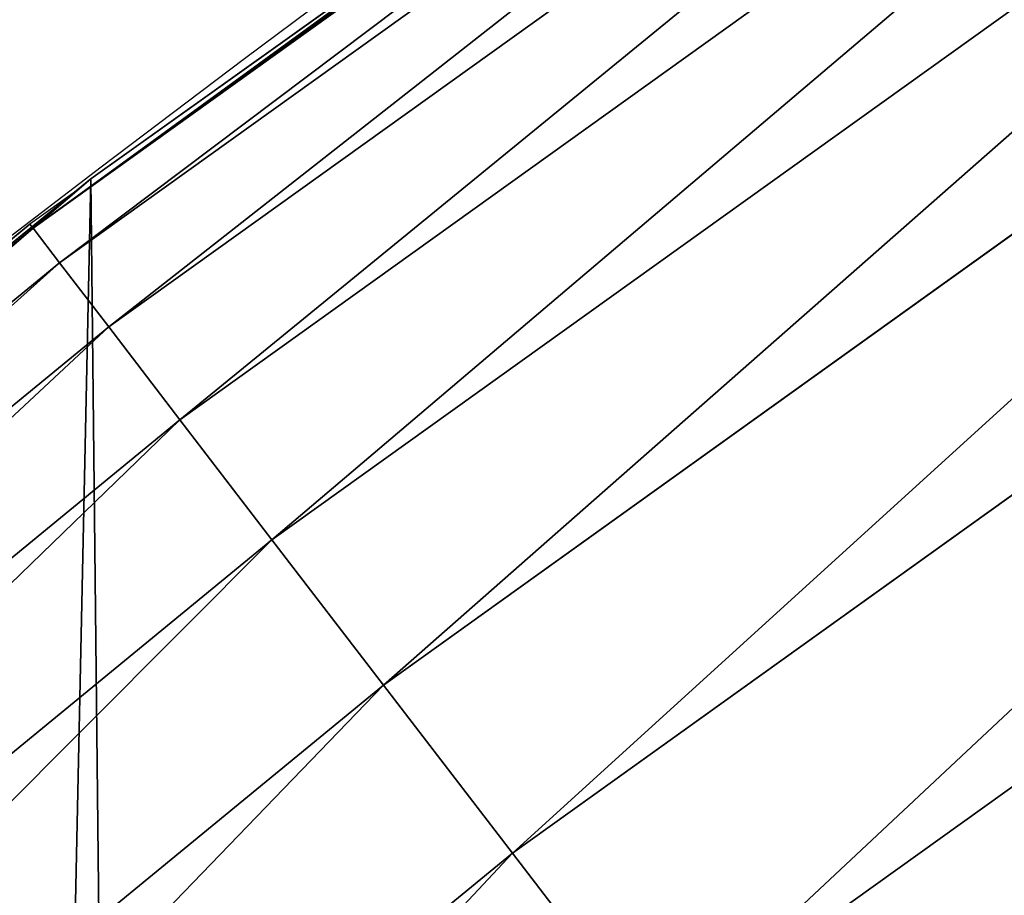
# Model space of a CAD drawing. Extents: x 2167 to 4002, y 1371 to 2040.
# Drawn here: x 2290 to 2298, y 1810 to 1818 of the extents above; entities that cross this region are included whole.
import ezdxf

# ---------------------------------------------------------------- set-up
doc = ezdxf.new("R2010")
doc.units = 0
doc.header["$LTSCALE"] = 25.4
doc.layers.get('0').update_dxf_attribs({"color": 13, "linetype": 'CONTINUOUS'})

# ---------------------------------------------------------------- blocks, each defined once
blk = doc.blocks.new('SKUPINA_5')
at = {"color": 0}
for p, q in [((102.2023239128442, 717.2232782865636, 442.4347560120631), (89.9788883044996, 708.464088200757, 442.4347560120631)), ((102.2023239128442, 717.2232782865636, 442.4347560120631), (89.9788883044996, 708.464088200757, 442.4347560120631)), ((102.3973889308446, 716.93151613994, 444.8444954211097), (90.19254337226792, 708.1856474954075, 444.8444954211097)), ((102.3973889308446, 716.93151613994, 444.8444954211097), (90.19254337226792, 708.1856474954075, 444.8444954211097)), ((102.7604441153053, 716.3884881739483, 447.1904813813709), (90.59019837383616, 707.6674134077242, 447.1904813813709)), ((102.7604441153053, 716.3884881739483, 447.1904813813709), (90.59019837383616, 707.6674134077242, 447.1904813813709)), ((103.2856533112187, 715.6029236273297, 449.4350018913006), (91.16546095805303, 706.9177166119275, 449.4350018913006)), ((103.2856533112187, 715.6029236273297, 449.4350018913006), (91.16546095805303, 706.9177166119275, 449.4350018913006)), ((103.9645737186976, 714.5874505430075, 451.5419760184576), (91.909083710894, 705.9486085726043, 451.5419760184576)), ((103.9645737186976, 714.5874505430075, 451.5419760184576), (91.909083710894, 705.9486085726043, 451.5419760184576)), ((104.7862916119589, 713.3583927708086, 453.4775339047582), (92.80911280873192, 704.7756678160066, 453.4775339047582)), ((104.7862916119589, 713.3583927708086, 453.4775339047582), (92.80911280873192, 704.7756678160066, 453.4775339047582)), ((105.7375977787747, 711.9355075596574, 455.210561228447), (93.85108017746813, 703.417749503398, 455.210561228447)), ((105.7375977787747, 711.9355075596574, 455.210561228447), (93.85108017746813, 703.417749503398, 455.210561228447)), ((90.4460905591455, 708.864122095428, 440.0000000000002), (94.50173396203034, 711.7580743394228, 440.0000000000002)), ((90.4460905591455, 708.864122095428, 440.0000000000002), (94.50173396203034, 711.7580743394228, 440.0000000000002)), ((106.8031998600775, 710.3416679574834, 456.7131993704973), (95.01823606850223, 701.8966823321416, 456.7131993704973)), ((106.8031998600775, 710.3416679574834, 456.7131993704973), (95.01823606850223, 701.8966823321416, 456.7131993704973)), ((90.4460905591455, 708.864122095428, 440.0000000000002), (90.32143326742448, 708.7625132244377, 440.0000000000002)), ((90.4460905591455, 708.864122095428, 440.0000000000002), (90.32143326742448, 708.7625132244377, 440.0000000000002)), ((90.4460905591455, 708.864122095428), (90.4460905591455, 708.864122095428, 440.0000000000002)), ((90.4460905591455, 708.864122095428), (90.4460905591455, 708.864122095428, 440.0000000000002)), ((90.32143326742448, 708.7625132244377, 440.0000000000002), (83.43395900158254, 703.1484935833674, 440.0000000000002)), ((90.32143326742448, 708.7625132244377, 440.0000000000002), (89.95266770097912, 708.4982595565583, 440.0000000000002)), ((89.9788883044996, 708.464088200757, 442.4347560120631), (78.35082197846876, 698.921180788624, 442.4347560120631)), ((89.9788883044996, 708.464088200757, 442.4347560120631), (78.35082197846876, 698.921180788624, 442.4347560120631)), ((89.95266770097912, 708.4982595565583, 440.0000000000002), (83.43395900158254, 703.1484935833674, 440.0000000000002)), ((89.95266770097912, 708.4982595565583, 440.0000000000002), (89.9788883044996, 708.464088200757, 442.4347560120631)), ((89.95266770097912, 708.4982595565583, 440.0000000000002), (89.9788883044996, 708.464088200757, 442.4347560120631)), ((89.9788883044996, 708.464088200757, 442.4347560120631), (90.19254337226792, 708.1856474954075, 444.8444954211097)), ((89.9788883044996, 708.464088200757, 442.4347560120631), (90.19254337226792, 708.1856474954075, 444.8444954211097)), ((90.19254337226792, 708.1856474954075, 444.8444954211097), (78.58223048776986, 698.6573099562049, 444.8444954211097)), ((90.19254337226792, 708.1856474954075, 444.8444954211097), (78.58223048776986, 698.6573099562049, 444.8444954211097)), ((90.19254337226792, 708.1856474954075, 444.8444954211097), (90.59019837383616, 707.6674134077242, 447.1904813813709)), ((90.19254337226792, 708.1856474954075, 444.8444954211097), (90.59019837383616, 707.6674134077242, 447.1904813813709)), ((90.59019837383616, 707.6674134077242, 447.1904813813709), (79.01292821046519, 698.1661933289412, 447.1904813813709)), ((90.59019837383616, 707.6674134077242, 447.1904813813709), (79.01292821046519, 698.1661933289412, 447.1904813813709)), ((90.59019837383616, 707.6674134077242, 447.1904813813709), (91.16546095805303, 706.9177166119275, 449.4350018913006)), ((90.59019837383616, 707.6674134077242, 447.1904813813709), (91.16546095805303, 706.9177166119275, 449.4350018913006)), ((91.16546095805303, 706.9177166119275, 449.4350018913006), (79.6359916297495, 697.4557256646688, 449.4350018913006)), ((91.16546095805303, 706.9177166119275, 449.4350018913006), (79.6359916297495, 697.4557256646688, 449.4350018913006)), ((91.16546095805303, 706.9177166119275, 449.4350018913006), (91.909083710894, 705.9486085726043, 451.5419760184576)), ((91.16546095805303, 706.9177166119275, 449.4350018913006), (91.909083710894, 705.9486085726043, 451.5419760184576)), ((91.909083710894, 705.9486085726043, 451.5419760184576), (80.44140492752831, 696.5373278150499, 451.5419760184576)), ((91.909083710894, 705.9486085726043, 451.5419760184576), (80.44140492752831, 696.5373278150499, 451.5419760184576)), ((91.909083710894, 705.9486085726043, 451.5419760184576), (92.80911280873192, 704.7756678160066, 453.4775339047582)), ((91.909083710894, 705.9486085726043, 451.5419760184576), (92.80911280873192, 704.7756678160066, 453.4775339047582)), ((92.80911280873192, 704.7756678160066, 453.4775339047582), (81.41622098986436, 695.4257631340457, 453.4775339047582)), ((92.80911280873192, 704.7756678160066, 453.4775339047582), (81.41622098986436, 695.4257631340457, 453.4775339047582)), ((92.80911280873192, 704.7756678160066, 453.4775339047582), (93.85108017746813, 703.417749503398, 455.210561228447)), ((92.80911280873192, 704.7756678160066, 453.4775339047582), (93.85108017746813, 703.417749503398, 455.210561228447)), ((93.85108017746813, 703.417749503398, 455.210561228447), (82.54476953336417, 694.138900155251, 455.210561228447)), ((93.85108017746813, 703.417749503398, 455.210561228447), (82.54476953336417, 694.138900155251, 455.210561228447)), ((93.85108017746813, 703.417749503398, 455.210561228447), (95.01823606850223, 701.8966823321416, 456.7131993704973)), ((93.85108017746813, 703.417749503398, 455.210561228447), (95.01823606850223, 701.8966823321416, 456.7131993704973))]:
    blk.add_line(p, q, dxfattribs=at)
blk.add_arc((229.9176880057488, 526.0922937851561), 229.9083898386199, 120.0000000000004, 299.9999999999993, dxfattribs=at)
at = {"color": 145}
blk.add_arc((229.9176880057488, 526.0922937851561), 229.9083898386199, 120.0000000000004, 299.9999999999993, dxfattribs=at)
blk.add_arc((229.9176880057488, 526.0922937851561), 229.9083898386199, 120.0000000000004, 299.9999999999993, dxfattribs=at)
blk.add_arc((229.9176880057488, 526.0922937851561), 229.9083898386199, 120.0000000000004, 299.9999999999993, dxfattribs=at)
blk.add_arc((229.9176880057488, 526.0922937851561), 229.9083898386199, 120.0000000000004, 299.9999999999993, dxfattribs=at)
blk.add_arc((229.9176880057488, 526.0922937851561), 229.9083898386199, 120.0000000000004, 299.9999999999993, dxfattribs=at)
blk.add_arc((229.9176880057488, 526.0922937851561), 229.9083898386199, 120.0000000000004, 299.9999999999993, dxfattribs=at)
blk.add_arc((229.9176880057488, 526.0922937851561), 229.9083898386199, 120.0000000000004, 299.9999999999993, dxfattribs=at)
blk.add_arc((229.9176880057488, 526.0922937851561), 229.9083898386199, 120.0000000000004, 299.9999999999993, dxfattribs=at)
blk.add_arc((229.9176880057488, 526.0922937851561), 229.9083898386199, 120.0000000000004, 299.9999999999993, dxfattribs=at)
blk.add_arc((229.9176880057488, 526.0922937851561), 229.9083898386199, 120.0000000000004, 299.9999999999993, dxfattribs=at)
blk.add_arc((229.9176880057488, 526.0922937851561), 229.9083898386199, 120.0000000000004, 299.9999999999993, dxfattribs=at)
blk.add_arc((229.9176880057488, 526.0922937851561), 229.9083898386199, 120.0000000000004, 299.9999999999993, dxfattribs=at)
blk.add_arc((229.9176880057488, 526.0922937851561), 229.9083898386199, 120.0000000000004, 299.9999999999993, dxfattribs=at)
blk.add_arc((229.9176880057488, 526.0922937851561), 229.9083898386199, 120.0000000000004, 299.9999999999993, dxfattribs=at)
blk.add_arc((229.9176880057488, 526.0922937851561), 229.9083898386199, 120.0000000000004, 299.9999999999993, dxfattribs=at)
blk.add_arc((229.9176880057488, 526.0922937851561), 229.9083898386199, 120.0000000000004, 299.9999999999993, dxfattribs=at)
blk.add_arc((229.9176880057488, 526.0922937851561), 229.9083898386199, 120.0000000000004, 299.9999999999993, dxfattribs=at)
blk.add_arc((229.9176880057488, 526.0922937851561), 229.9083898386199, 120.0000000000004, 299.9999999999993, dxfattribs=at)
blk.add_arc((229.9176880057488, 526.0922937851561), 229.9083898386199, 120.0000000000004, 299.9999999999993, dxfattribs=at)
blk.add_arc((229.9176880057488, 526.0922937851561), 229.9083898386199, 120.0000000000004, 299.9999999999993, dxfattribs=at)
blk.add_arc((229.9176880057488, 526.0922937851561), 229.9083898386199, 120.0000000000004, 299.9999999999993, dxfattribs=at)
blk.add_arc((229.9176880057488, 526.0922937851561), 229.9083898386199, 120.0000000000004, 299.9999999999993, dxfattribs=at)
blk.add_arc((229.9176880057488, 526.0922937851561), 229.9083898386199, 120.0000000000004, 299.9999999999993, dxfattribs=at)
blk.add_arc((229.9176880057488, 526.0922937851561), 229.9083898386199, 120.0000000000004, 299.9999999999993, dxfattribs=at)
blk.add_arc((229.9176880057488, 526.0922937851561), 229.9083898386199, 120.0000000000004, 299.9999999999993, dxfattribs=at)
blk.add_arc((229.9176880057488, 526.0922937851561), 229.9083898386199, 120.0000000000004, 299.9999999999993, dxfattribs=at)
blk.add_arc((229.9176880057488, 526.0922937851561), 229.9083898386199, 120.0000000000004, 299.9999999999993, dxfattribs=at)
blk.add_arc((229.9176880057488, 526.0922937851561), 229.9083898386199, 120.0000000000004, 299.9999999999993, dxfattribs=at)
blk.add_arc((229.9176880057488, 526.0922937851561), 229.9083898386199, 120.0000000000004, 299.9999999999993, dxfattribs=at)
blk.add_arc((229.9176880057488, 526.0922937851561), 229.9083898386199, 120.0000000000004, 299.9999999999993, dxfattribs=at)
blk.add_arc((229.9176880057488, 526.0922937851561), 229.9083898386199, 120.0000000000004, 299.9999999999993, dxfattribs=at)
blk.add_arc((229.9176880057488, 526.0922937851561), 229.9083898386199, 120.0000000000004, 299.9999999999993, dxfattribs=at)
blk.add_arc((229.9176880057488, 526.0922937851561), 229.9083898386199, 120.0000000000004, 299.9999999999993, dxfattribs=at)
blk.add_arc((229.9176880057488, 526.0922937851561), 229.9083898386199, 120.0000000000004, 299.9999999999993, dxfattribs=at)
blk.add_arc((229.9176880057488, 526.0922937851561), 229.9083898386199, 120.0000000000004, 299.9999999999993, dxfattribs=at)
blk.add_arc((229.9176880057488, 526.0922937851561), 229.9083898386199, 120.0000000000004, 299.9999999999993, dxfattribs=at)
blk.add_arc((229.9176880057488, 526.0922937851561), 229.9083898386199, 120.0000000000004, 299.9999999999993, dxfattribs=at)
blk.add_arc((229.9176880057488, 526.0922937851561), 229.9083898386199, 120.0000000000004, 299.9999999999993, dxfattribs=at)
blk.add_arc((229.9176880057488, 526.0922937851561), 229.9083898386199, 120.0000000000004, 299.9999999999993, dxfattribs=at)
blk.add_arc((229.9176880057488, 526.0922937851561), 229.9083898386199, 120.0000000000004, 299.9999999999993, dxfattribs=at)
blk.add_arc((229.9176880057488, 526.0922937851561), 229.9083898386199, 120.0000000000004, 299.9999999999993, dxfattribs=at)
blk.add_arc((229.9176880057488, 526.0922937851561), 229.9083898386199, 120.0000000000004, 299.9999999999993, dxfattribs=at)
blk.add_arc((229.9176880057488, 526.0922937851561), 229.9083898386199, 120.0000000000004, 299.9999999999993, dxfattribs=at)
blk.add_arc((229.9176880057488, 526.0922937851561), 229.9083898386199, 120.0000000000004, 299.9999999999993, dxfattribs=at)
blk.add_arc((229.9176880057488, 526.0922937851561), 229.9083898386199, 120.0000000000004, 299.9999999999993, dxfattribs=at)
blk.add_arc((229.9176880057488, 526.0922937851561), 229.9083898386199, 120.0000000000004, 299.9999999999993, dxfattribs=at)
blk.add_arc((229.9176880057488, 526.0922937851561), 229.9083898386199, 120.0000000000004, 299.9999999999993, dxfattribs=at)
blk.add_arc((229.9176880057488, 526.0922937851561), 229.9083898386199, 120.0000000000004, 299.9999999999993, dxfattribs=at)
blk.add_arc((229.9176880057488, 526.0922937851561), 229.9083898386199, 120.0000000000004, 299.9999999999993, dxfattribs=at)
at = {"color": 145, "extrusion": (0, 0, -1)}
blk.add_arc((-229.9176880057488, 526.0922937851561, -460.0000000000002), 212.5263621518811, 240.0000000000007, 59.99999999999962, dxfattribs=at)
blk.add_arc((-229.9176880057488, 526.0922937851561, -460.0000000000002), 212.5263621518811, 240.0000000000007, 59.99999999999962, dxfattribs=at)
blk.add_arc((-229.9176880057488, 526.0922937851561, -460.0000000000002), 212.5263621518811, 240.0000000000007, 59.99999999999962, dxfattribs=at)
blk.add_arc((-229.9176880057488, 526.0922937851561, -460.0000000000002), 212.5263621518811, 240.0000000000007, 59.99999999999962, dxfattribs=at)
blk.add_arc((-229.9176880057488, 526.0922937851561, -460.0000000000002), 212.5263621518811, 240.0000000000007, 59.99999999999962, dxfattribs=at)
blk.add_arc((-229.9176880057488, 526.0922937851561, -460.0000000000002), 212.5263621518811, 240.0000000000007, 59.99999999999962, dxfattribs=at)
blk.add_arc((-229.9176880057488, 526.0922937851561, -460.0000000000002), 212.5263621518811, 240.0000000000007, 59.99999999999962, dxfattribs=at)
blk.add_arc((-229.9176880057488, 526.0922937851561, -460.0000000000002), 212.5263621518811, 240.0000000000007, 59.99999999999962, dxfattribs=at)
blk.add_arc((-229.9176880057488, 526.0922937851561, -460.0000000000002), 212.5263621518811, 240.0000000000007, 59.99999999999962, dxfattribs=at)
blk.add_arc((-229.9176880057488, 526.0922937851561, -460.0000000000002), 212.5263621518811, 240.0000000000007, 59.99999999999962, dxfattribs=at)
blk.add_arc((-229.9176880057488, 526.0922937851561, -460.0000000000002), 212.5263621518811, 240.0000000000007, 59.99999999999962, dxfattribs=at)
blk.add_arc((-229.9176880057488, 526.0922937851561, -460.0000000000002), 212.5263621518811, 240.0000000000007, 59.99999999999962, dxfattribs=at)
blk.add_arc((-229.9176880057488, 526.0922937851561, -460.0000000000002), 212.5263621518811, 240.0000000000007, 59.99999999999962, dxfattribs=at)
blk.add_arc((-229.9176880057488, 526.0922937851561, -460.0000000000002), 212.5263621518811, 240.0000000000007, 59.99999999999962, dxfattribs=at)
blk.add_arc((-229.9176880057488, 526.0922937851561, -460.0000000000002), 212.5263621518811, 240.0000000000007, 59.99999999999962, dxfattribs=at)
blk.add_arc((-229.9176880057488, 526.0922937851561, -460.0000000000002), 212.5263621518811, 240.0000000000007, 59.99999999999962, dxfattribs=at)
blk.add_arc((-229.9176880057488, 526.0922937851561, -460.0000000000002), 212.5263621518811, 240.0000000000007, 59.99999999999962, dxfattribs=at)
blk.add_arc((-229.9176880057488, 526.0922937851561, -460.0000000000002), 212.5263621518811, 240.0000000000007, 59.99999999999962, dxfattribs=at)
blk.add_arc((-229.9176880057488, 526.0922937851561, -460.0000000000002), 212.5263621518811, 240.0000000000007, 59.99999999999962, dxfattribs=at)
blk.add_arc((-229.9176880057488, 526.0922937851561, -460.0000000000002), 212.5263621518811, 240.0000000000007, 59.99999999999962, dxfattribs=at)
blk.add_arc((-229.9176880057488, 526.0922937851561, -460.0000000000002), 212.5263621518811, 240.0000000000007, 59.99999999999962, dxfattribs=at)
blk.add_arc((-229.9176880057488, 526.0922937851561, -460.0000000000002), 212.5263621518811, 240.0000000000007, 59.99999999999962, dxfattribs=at)
blk.add_arc((-229.9176880057488, 526.0922937851561, -460.0000000000002), 212.5263621518811, 240.0000000000007, 59.99999999999962, dxfattribs=at)
blk.add_arc((-229.9176880057488, 526.0922937851561, -460.0000000000002), 212.5263621518811, 240.0000000000007, 59.99999999999962, dxfattribs=at)
blk.add_arc((-229.9176880057488, 526.0922937851561, -460.0000000000002), 212.5263621518811, 240.0000000000007, 59.99999999999962, dxfattribs=at)
blk.add_arc((-229.9176880057488, 526.0922937851561, -460.0000000000002), 212.5263621518811, 240.0000000000007, 59.99999999999962, dxfattribs=at)
blk.add_arc((-229.9176880057488, 526.0922937851561, -460.0000000000002), 212.5263621518811, 240.0000000000007, 59.99999999999962, dxfattribs=at)
blk.add_arc((-229.9176880057488, 526.0922937851561, -460.0000000000002), 212.5263621518811, 240.0000000000007, 59.99999999999962, dxfattribs=at)
blk.add_arc((-229.9176880057488, 526.0922937851561, -460.0000000000002), 212.5263621518811, 240.0000000000007, 59.99999999999962, dxfattribs=at)
blk.add_arc((-229.9176880057488, 526.0922937851561, -460.0000000000002), 212.5263621518811, 240.0000000000007, 59.99999999999962, dxfattribs=at)
blk.add_arc((-229.9176880057488, 526.0922937851561, -460.0000000000002), 212.5263621518811, 240.0000000000007, 59.99999999999962, dxfattribs=at)
blk.add_arc((-229.9176880057488, 526.0922937851561, -460.0000000000002), 212.5263621518811, 240.0000000000007, 59.99999999999962, dxfattribs=at)
blk.add_arc((-229.9176880057488, 526.0922937851561, -460.0000000000002), 212.5263621518811, 240.0000000000007, 59.99999999999962, dxfattribs=at)
blk.add_arc((-229.9176880057488, 526.0922937851561, -460.0000000000002), 212.5263621518811, 240.0000000000007, 59.99999999999962, dxfattribs=at)
blk.add_arc((-229.9176880057488, 526.0922937851561, -460.0000000000002), 212.5263621518811, 240.0000000000007, 59.99999999999962, dxfattribs=at)
blk.add_arc((-229.9176880057488, 526.0922937851561, -460.0000000000002), 212.5263621518811, 240.0000000000007, 59.99999999999962, dxfattribs=at)
blk.add_arc((-229.9176880057488, 526.0922937851561, -460.0000000000002), 212.5263621518811, 240.0000000000007, 59.99999999999962, dxfattribs=at)
blk.add_arc((-229.9176880057488, 526.0922937851561, -460.0000000000002), 212.5263621518811, 240.0000000000007, 59.99999999999962, dxfattribs=at)
blk.add_arc((-229.9176880057488, 526.0922937851561, -460.0000000000002), 212.5263621518811, 240.0000000000007, 59.99999999999962, dxfattribs=at)
blk.add_arc((-229.9176880057488, 526.0922937851561, -460.0000000000002), 212.5263621518811, 240.0000000000007, 59.99999999999962, dxfattribs=at)
blk.add_arc((-229.9176880057488, 526.0922937851561, -460.0000000000002), 212.5263621518811, 240.0000000000007, 59.99999999999962, dxfattribs=at)
blk.add_arc((-229.9176880057488, 526.0922937851561, -460.0000000000002), 212.5263621518811, 240.0000000000007, 59.99999999999962, dxfattribs=at)
blk.add_arc((-229.9176880057488, 526.0922937851561, -460.0000000000002), 212.5263621518811, 240.0000000000007, 59.99999999999962, dxfattribs=at)
blk.add_arc((-229.9176880057488, 526.0922937851561, -460.0000000000002), 212.5263621518811, 240.0000000000007, 59.99999999999962, dxfattribs=at)
blk.add_arc((-229.9176880057488, 526.0922937851561, -460.0000000000002), 212.5263621518811, 240.0000000000007, 59.99999999999962, dxfattribs=at)
blk.add_arc((-229.9176880057488, 526.0922937851561, -460.0000000000002), 212.5263621518811, 240.0000000000007, 59.99999999999962, dxfattribs=at)
blk.add_arc((-229.9176880057488, 526.0922937851561, -460.0000000000002), 212.5263621518811, 240.0000000000007, 59.99999999999962, dxfattribs=at)
blk.add_arc((-229.9176880057488, 526.0922937851561, -460.0000000000002), 212.5263621518811, 240.0000000000007, 59.99999999999962, dxfattribs=at)
at = {"color": 0, "extrusion": (0, 0, -1)}
blk.add_arc((-229.9176880057488, 526.0922937851561, -460.0000000000002), 212.5263621518811, 240.0000000000007, 59.99999999999962, dxfattribs=at)
at = {"color": 0}
mesh = blk.add_polyface(dxfattribs=at)
corners = [(0.8488458929074909, 545.722201866176), (0.2192809906519073, 516.2683672324338), (0.06179986763405623, 531.0053790098257), (1.32064213824724, 501.5717240764725), (2.577184925537471, 560.3583612196193), (3.361357581227082, 486.9758412010902), (5.239714849707661, 574.8537139519258), (6.333041582099588, 472.5406962198282), (8.825494758851221, 589.1486955494755), (10.22348285388413, 458.3256062397442), (13.31978991417304, 603.1845648666198), (15.01669473889772, 444.3889841146931), (18.70413229285487, 616.90364550565), (20.692980901363, 430.7880984143826), (24.95639647712783, 630.2495628214866), (27.22901626387898, 417.5788380955364), (32.05089057235108, 643.1674755771892), (34.59794285516558, 404.8154828421824), (39.95846178052314, 655.6043012983605), (42.76948017522891, 392.5504800187874), (48.6466161953804, 667.5089344004216), (51.71004962443507, 380.8342291527875), (58.07965232683006, 678.8324561924204), (61.38291248516573, 369.7148748321192), (68.2188078060273, 689.5283358944254), (71.74832088910803, 359.23810886878), (79.02241866826616, 699.5526218424824), (82.76368114975651, 349.4469825413726), (90.4460905591455, 708.864122095428), (94.38372878900955, 340.3817296881666), (102.442881160499, 717.424573701413), (106.5607145386283, 332.079601377626), (114.9634930864375, 725.1987999285762), (119.2446005522118, 324.57471283578), (118.0853214039115, 727.1789822330147), (120.1946856611339, 728.3778967219322), (132.3832660214436, 317.8979032594405), (149.7899135378131, 744.8786950577763), (145.9227213516766, 312.0766090913278), (159.8073300167555, 307.1347512778424), (179.4616278111397, 760.5895856010839), (173.9800371814358, 303.092636972765), (188.3826041519429, 299.9668760908063), (209.4666534483531, 775.654151512247), (202.9558476912519, 297.7703130539037), (217.6398832157104, 296.5119740107372), (239.7909139622436, 790.065325436213), (232.3743708736301, 296.1970297463477), (247.0987634946906, 296.8267744342732), (270.420183100514, 803.8163465487147), (261.7525553912386, 298.3986203185112), (276.2755309891408, 300.9061083471631), (301.3400915198356, 816.9007637280299), (290.6080122664965, 304.3389347140655), (304.6911039834322, 308.6829931993373), (332.5361335270399, 829.3124385814352), (318.466935695269, 313.9204331348647), (331.8788995545952, 320.0297327565254), (344.8718829250558, 326.985787641734), (363.9936738842715, 841.0455483249656), (347.2104516793928, 328.33208138201), (350.2803925024901, 330.0877786627075), (351.9860419645989, 331.0566295101789), (365.7308451953195, 337.7427036032533), (395.6979546750258, 852.0945885150753), (475.2452301043863, 391.0152953943864), (427.6341022274983, 862.4543756310428), (459.787134092496, 872.1200495066653), (492.1419660722088, 881.0870756104315), (552.4544554484784, 417.010906340387), (524.6834192968203, 889.3512471727894), (557.3962273454348, 896.9086871597173), (610.4196389497, 436.5272316499043), (590.2650434081688, 903.75585009157), (623.2744474859098, 909.8895237064302), (750.3365148953612, 463.9978391869356), (656.4089536244243, 915.3068304670771), (689.6530171793448, 920.0052289109515), (722.9910421088435, 923.982514842434), (756.4073882902799, 927.2368223669649), (892.6420163709363, 472.970614823836), (789.8863788575197, 929.7666247663641), (823.4123075556274, 931.5707352150647), (856.9694461091931, 932.6483073369399), (890.5420516011151, 932.9988356023434), (924.1143738581662, 932.622155565254), (1034.901256791653, 463.2920318817242), (957.6706628399717, 931.5184439404775), (991.1951760280027, 929.6882185206674), (1024.672185810924, 927.1323379334955), (1058.085986863042, 923.8520012387634), (1174.680141112195, 435.1276935981567), (1091.420903512266, 919.8487473659204), (1124.661297094158, 915.1244543920892), (1157.791573288574, 909.6813386609563), (1190.796189435639, 903.521953743058), (1232.892201280145, 415.2062053047845), (1223.659661827274, 896.6491892377381), (1256.366572971288, 889.0662694176049), (1309.627121243381, 388.9457739555058), (1288.901578824265, 880.7767517158298), (1321.249415990027, 871.7845250572685), (1432.566397871389, 328.3867361675727), (1353.394908880266, 862.0938080339931), (1385.322976834002, 851.7091469262201), (1417.018641192459, 840.6354135694562), (1448.467032326194, 828.877803068935), (1437.371728466465, 325.6152237677705), (1438.770750956428, 324.8014540338203), (1443.641918616418, 322.1684930063533), (1451.729744729603, 317.7968654132723), (1479.653396610861, 816.4418313624224), (1465.110898394015, 311.6369540530609), (1478.85922591901, 306.3470323502622), (1492.918232477781, 301.9488377278375), (1510.563103348842, 803.3333326324447), (1507.23014659673, 298.4604433108998), (1521.736157550847, 295.8961836603675), (1541.181651632936, 789.5584565693015), (1536.376657029588, 294.266595869176), (1551.091484080224, 293.5783762631046), (1571.494677149392, 775.1236654859588), (1565.820172322079, 293.8343528841376), (1580.502198415876, 295.0334738694324), (1601.487958916668, 760.0357312863821), (1595.077230767108, 297.1708117736497), (1609.485377441512, 300.2375838168835), (1631.145117568283, 744.3029568616986), (1623.667432273863, 304.2211879749876), (1637.565118158815, 309.1052547639959), (1660.092639962408, 728.1294124134095), (1651.121326524023, 314.8697145058433), (1664.280352001515, 321.4908797989781), (1670.158611787466, 721.9060117778109), (1676.988121333001, 328.941542854975), (1682.642194384293, 714.085529254048), (1689.192415568492, 337.1910873011748), (1694.599068086163, 705.4812888672477), (1700.843084645163, 346.2056139899264), (1705.980099534291, 696.128647286764), (1711.892253464714, 355.9480802974556), (1716.738521629234, 686.0660365229858), (1722.294518622429, 366.3784523399525), (1726.830125706932, 675.334806001965), (1732.007134979493, 377.4538694813866), (1736.213443201586, 663.9790526517544), (1740.990191311946, 389.1288204570545), (1744.849916048892, 652.045439698671), (1749.20677431446, 401.3553303891275), (1752.704055129408, 639.5830049180915), (1756.623120285026, 414.0831579257169), (1759.743586100943, 626.6429591277126), (1763.208753867249, 427.2600016933644), (1765.939582020758, 613.2784757513183), (1768.936613280124, 440.8317152146045), (1771.266582212583, 599.5444723177754), (1773.783161520705, 454.7425294074551), (1775.702696889992, 585.4973847931261), (1777.728483082686, 468.9352817525377), (1779.229697106231, 571.1949356731003), (1780.756365793505, 483.35165118613), (1781.833089660877, 556.6958967889977), (1782.85436743362, 497.9323977539281), (1783.502176655489, 542.0598478016278), (1784.013866864275, 512.6176060407247), (1784.230099453595, 527.3469313757018)]
mesh.append_faces([[corners[k] for k in face] for face in [(0, 1, 2), (164, 163, 165)]], dxfattribs={"vtx0": -1, "color": 0})
mesh.append_faces([[corners[k] for k in face] for face in [(1, 0, 3), (3, 4, 5), (5, 6, 7), (7, 8, 9), (9, 10, 11), (11, 12, 13), (13, 14, 15), (15, 16, 17), (17, 18, 19), (19, 20, 21), (21, 22, 23), (23, 24, 25), (25, 26, 27), (27, 28, 29), (29, 30, 31), (31, 32, 33), (33, 35, 36), (36, 37, 38), (38, 37, 39), (39, 40, 41), (41, 40, 42), (42, 43, 44), (44, 43, 45), (45, 46, 47), (47, 46, 48), (48, 49, 50), (50, 49, 51), (51, 52, 53), (53, 52, 54), (54, 55, 56), (56, 55, 57), (57, 55, 58), (58, 59, 60), (60, 59, 61), (61, 59, 62), (62, 59, 63), (63, 64, 65), (65, 68, 69), (69, 71, 72), (72, 74, 75), (75, 79, 80), (80, 85, 86), (86, 90, 91), (91, 95, 96), (96, 98, 99), (99, 101, 102), (102, 106, 107), (107, 106, 108), (108, 106, 109), (109, 106, 110), (110, 111, 112), (112, 111, 113), (113, 111, 114), (114, 115, 116), (116, 115, 117), (117, 118, 119), (119, 118, 120), (120, 121, 122), (122, 121, 123), (123, 124, 125), (125, 124, 126), (126, 127, 128), (128, 127, 129), (129, 130, 131), (131, 130, 132), (132, 133, 134), (134, 135, 136), (136, 137, 138), (138, 139, 140), (140, 141, 142), (142, 143, 144), (144, 145, 146), (146, 147, 148), (148, 149, 150), (150, 151, 152), (152, 153, 154), (154, 155, 156), (156, 157, 158), (158, 159, 160), (160, 161, 162), (162, 163, 164)]], dxfattribs={"vtx0": -1, "vtx1": -1, "color": 0})
mesh.append_faces([[corners[k] for k in face] for face in [(3, 0, 4), (5, 4, 6), (7, 6, 8), (9, 8, 10), (11, 10, 12), (13, 12, 14), (15, 14, 16), (17, 16, 18), (19, 18, 20), (21, 20, 22), (23, 22, 24), (25, 24, 26), (27, 26, 28), (29, 28, 30), (31, 30, 32), (33, 32, 34), (33, 34, 35), (36, 35, 37), (39, 37, 40), (42, 40, 43), (45, 43, 46), (48, 46, 49), (51, 49, 52), (54, 52, 55), (58, 55, 59), (63, 59, 64), (65, 64, 66), (65, 66, 67), (65, 67, 68), (69, 68, 70), (69, 70, 71), (72, 71, 73), (72, 73, 74), (75, 74, 76), (75, 76, 77), (75, 77, 78), (75, 78, 79), (80, 79, 81), (80, 81, 82), (80, 82, 83), (80, 83, 84), (80, 84, 85), (86, 85, 87), (86, 87, 88), (86, 88, 89), (86, 89, 90), (91, 90, 92), (91, 92, 93), (91, 93, 94), (91, 94, 95), (96, 95, 97), (96, 97, 98), (99, 98, 100), (99, 100, 101), (102, 101, 103), (102, 103, 104), (102, 104, 105), (102, 105, 106), (110, 106, 111), (114, 111, 115), (117, 115, 118), (120, 118, 121), (123, 121, 124), (126, 124, 127), (129, 127, 130), (132, 130, 133), (134, 133, 135), (136, 135, 137), (138, 137, 139), (140, 139, 141), (142, 141, 143), (144, 143, 145), (146, 145, 147), (148, 147, 149), (150, 149, 151), (152, 151, 153), (154, 153, 155), (156, 155, 157), (158, 157, 159), (160, 159, 161), (162, 161, 163)]], dxfattribs={"vtx0": -1, "vtx2": -1, "color": 0})
mesh = blk.add_polyface(dxfattribs=at)
corners = [(17.84636110905719, 539.9921829137883, 460.0000000000002), (17.84636110905142, 512.1924046565209, 460.0000000000002), (17.39132585387192, 526.09229378515, 460.0000000000002), (19.20951834380103, 498.3520369870907, 460.0000000000002), (19.20951834379525, 553.8325505832198, 460.0000000000002), (21.47496030953845, 567.5541302142785, 460.0000000000002), (21.474960309537, 484.6304573560249, 460.0000000000002), (24.63298603597989, 471.0864236738932, 460.0000000000002), (24.63298603597556, 581.0981638964178, 460.0000000000002), (28.67007237213942, 594.4066539980802, 460.0000000000002), (28.67007237213508, 457.7779335722264, 460.0000000000002), (33.56893189455023, 444.7619760488046, 460.0000000000002), (33.56893189454445, 607.4226115215006, 460.0000000000002), (39.30858693461424, 620.0903001383214, 460.0000000000002), (39.30858693462146, 432.0942874319935, 460.0000000000002), (45.86445940832856, 632.3554748610932, 460.0000000000002), (45.86445940833722, 419.8291127092116, 460.0000000000002), (53.2084760632488, 644.1656143286873, 460.0000000000002), (53.20847606325458, 408.0189732416287, 460.0000000000002), (61.30918869260378, 655.4701457107607, 460.0000000000002), (55.45765198769422, 404.8802518741385, 460.0000000000002), (61.30918869260956, 396.7144418595553, 460.0000000000002), (70.13190880126533, 666.2206612684375, 460.0000000000002), (70.13190880126677, 385.9639263018713, 460.0000000000002), (79.63885614724394, 676.3711256436575, 460.0000000000002), (79.63885614724828, 375.813461926652, 460.0000000000002), (89.7893205224668, 685.8780729896289, 460.0000000000002), (89.78932052246246, 366.3065145806781, 460.0000000000002), (100.5398360801451, 357.4837944720162, 460.0000000000002), (100.5398360801407, 694.7007930982954, 460.0000000000002), (111.8443674622166, 702.8015057276461, 460.0000000000002), (111.8443674622224, 349.3830818426616, 460.0000000000002), (123.6506899652186, 710.1521335591743, 460.0000000000002), (123.6545069298133, 342.0390651877323, 460.0000000000002), (127.0011074850494, 712.2530038140161, 460.0000000000002), (135.9196816525793, 335.4831927140324, 460.0000000000002), (128.721677520954, 713.2309365433589, 460.0000000000002), (158.090067331393, 729.6052614760753, 460.0000000000002), (148.5873702694005, 329.7435376739529, 460.0000000000002), (161.6033277928219, 324.8446781515511, 460.0000000000002), (187.4290378052158, 745.1399673417864, 460.0000000000002), (174.9118178944891, 320.8075918153905, 460.0000000000002), (188.4558515766258, 317.6495660889444, 460.0000000000002), (217.0975818309323, 760.0355965729552, 460.0000000000002), (202.1774312076852, 315.3841241232047, 460.0000000000002), (216.01779887711, 314.0209668884635, 460.0000000000002), (229.9176880057517, 313.5659316332753, 460.0000000000002), (247.0817807775175, 774.2851610690819, 460.0000000000002), (243.8175771343805, 314.0209668884649, 460.0000000000002), (257.6579448038169, 315.384124123203, 460.0000000000002), (277.3675679283549, 787.8819758229656, 460.0000000000002), (271.3795244348747, 317.6495660889469, 460.0000000000002), (284.9235581170115, 320.8075918153916, 460.0000000000002), (307.9407350804588, 800.8196620568956, 460.0000000000002), (298.2320482186786, 324.8446781515522, 460.0000000000002), (311.2480057420972, 329.7435376739511, 460.0000000000002), (338.7869392100394, 813.0921502151602, 460.0000000000002), (323.915694358914, 335.4831927140291, 460.0000000000002), (336.1808690816873, 342.0390651877337, 460.0000000000002), (338.5596368039448, 343.408516813469, 460.0000000000002), (341.6732018989812, 345.1891627886297, 460.0000000000002), (369.8917092013572, 824.6936828115096, 460.0000000000002), (343.8834960207423, 346.4446642152715, 460.0000000000002), (468.6432712216563, 407.1332813476262, 460.0000000000002), (401.2404526357725, 835.6188171301949, 460.0000000000002), (432.8184626374382, 845.8624277794019, 460.0000000000002), (464.6109247729711, 855.4197090956834, 460.0000000000002), (496.6029240013997, 864.286177398558, 460.0000000000002), (605.9529329882465, 453.3641369287231, 460.0000000000002), (528.7794516714064, 872.4576730939258, 460.0000000000002), (561.1254125624155, 879.9303626255003, 460.0000000000002), (593.6256319663534, 886.700740273268, 460.0000000000002), (626.2648628066828, 892.76562979818, 460.0000000000002), (748.1056793574244, 481.2737245279731, 460.0000000000002), (659.0277927913713, 898.1221859322203, 460.0000000000002), (691.8990515964123, 902.7678957132355, 460.0000000000002), (724.8632180767222, 906.7005796638424, 460.0000000000002), (757.9048275007415, 909.9183928139511, 460.0000000000002), (892.6852214710738, 490.3898850391266, 460.0000000000002), (791.0083788054492, 912.4198255662643, 460.0000000000002), (824.1583418686042, 914.203704404486, 460.0000000000002), (857.3391647944369, 915.2691924438991, 460.0000000000002), (890.5352812096701, 915.6157898239551, 460.0000000000002), (923.7311175662783, 915.2433339427602, 460.0000000000002), (1037.217763278624, 480.5566384283505, 460.0000000000002), (956.9111004475963, 914.1519995334083, 460.0000000000002), (990.0596638744527, 912.3422985819366, 460.0000000000002), (1023.161256607705, 909.8150800872141, 460.0000000000002), (1056.200349443928, 906.5715296625777, 460.0000000000002), (1179.230312917751, 451.9422342714525, 460.0000000000002), (1089.161442500767, 902.6131689796507, 460.0000000000002), (1122.0290724885, 897.9418550544718, 460.0000000000002), (1154.787819964422, 892.5597793762599, 460.0000000000002), (1187.422316566768, 886.4694668793649, 460.0000000000002), (1316.30895344238, 405.0308120574977, 460.0000000000002), (1219.917252224469, 879.6737747586577, 460.0000000000002), (1252.257382339802, 872.1758911291876, 460.0000000000002), (1284.427534940128, 863.9793335304498, 460.0000000000002), (1316.412617795672, 855.087947276214, 460.0000000000002), (1440.75780168931, 343.7281697257499, 460.0000000000002), (1348.197625499829, 845.5059036505229, 460.0000000000002), (1379.767646508793, 835.2376979508093, 460.0000000000002), (1411.107870137094, 824.2881473789649, 460.0000000000002), (1442.20359350591, 812.6623887814023, 460.0000000000002), (1446.083767455644, 340.6563768760669, 460.0000000000002), (1473.040228440627, 800.3658762391973, 460.0000000000002), (1447.521813153529, 339.819902586347, 460.0000000000002), (1459.75447286596, 333.2184643750446, 460.0000000000002), (1472.392696231381, 327.4312145736868, 460.0000000000002), (1485.3823644371, 322.4829350743962, 460.0000000000002), (1503.603308314828, 787.4043785093307, 460.0000000000002), (1498.667853729643, 318.3948151696704, 460.0000000000002), (1512.19227360423, 315.1843608165539, 460.0000000000002), (1533.878494837029, 773.7839763183985, 460.0000000000002), (1525.897710418663, 312.865319673467, 460.0000000000002), (1539.7254753884, 311.4476222306101, 460.0000000000002), (1563.851584777405, 759.5110595098565, 460.0000000000002), (1553.616355900959, 310.9373392860812, 460.0000000000002), (1567.510869073422, 311.3366559497969, 460.0000000000002), (1593.508516630997, 744.5923240463533, 460.0000000000002), (1581.349516467263, 312.643862286481, 460.0000000000002), (1595.073038869788, 314.8533606379328, 460.0000000000002), (1622.83219906688, 729.0364548383748, 460.0000000000002), (1608.6226700512, 317.9556895929938, 460.0000000000002), (1621.940388410598, 321.9375645028027, 460.0000000000002), (1634.969165433402, 326.7819343676815, 460.0000000000002), (1651.284870838027, 713.1393930692257, 460.0000000000002), (1647.653209896184, 332.4680548521595, 460.0000000000002), (1659.93820677326, 338.9715771153587, 460.0000000000002), (1661.409408112832, 706.8907527951271, 460.0000000000002), (1671.771549821974, 346.26465207652, 460.0000000000002), (1673.18226352291, 699.5002049759212, 460.0000000000002), (1683.102566850713, 354.3160496690018, 460.0000000000002), (1684.448610542831, 691.3585604906593, 460.0000000000002), (1693.882736704983, 363.0912925722355, 460.0000000000002), (1695.158346422555, 682.4974935411076, 460.0000000000002), (1704.065897042463, 372.5528038489211, 460.0000000000002), (1705.265610428839, 672.9549485763255, 460.0000000000002), (1713.60844200724, 382.6600678552072, 460.0000000000002), (1714.727121705518, 662.7717882388403, 460.0000000000002), (1722.469508956791, 393.3698037349248, 460.0000000000002), (1723.502364608768, 651.9916183845759, 460.0000000000002), (1728.515816640441, 401.7366392896508, 460.0000000000002), (1731.553762201248, 640.660601355839, 460.0000000000002), (1730.611153442049, 404.6361507548493, 460.0000000000002), (1737.998511691412, 416.4108646873929, 460.0000000000002), (1738.846837162398, 628.827258307122, 460.0000000000002), (1744.599949902719, 428.6435243998239, 460.0000000000002), (1745.350359425601, 616.5422614300472, 460.0000000000002), (1750.38719970407, 441.2817477652492, 460.0000000000002), (1751.036479910076, 603.858216967275, 460.0000000000002), (1755.335479203361, 454.2714159709631, 460.0000000000002), (1755.880849774965, 590.8294399444646, 460.0000000000002), (1759.42359910809, 467.5569052635076, 460.0000000000002), (1759.862724684764, 577.5117215850618, 460.0000000000002), (1762.634053461211, 481.0813251380971, 460.0000000000002), (1762.965053639827, 563.9620904036503, 460.0000000000002), (1764.953094604296, 494.7867619525266, 460.0000000000002), (1765.174551991277, 550.2385680011278, 460.0000000000002), (1766.370792047146, 508.6145269222607, 460.0000000000002), (1766.48175832796, 536.3999206072896, 460.0000000000002), (1766.881074991684, 522.5054074348201, 460.0000000000002)]
mesh.append_faces([[corners[k] for k in face] for face in [(0, 1, 2), (159, 160, 161)]], dxfattribs={"vtx0": -1, "color": 0})
mesh.append_faces([[corners[k] for k in face] for face in [(1, 0, 3), (3, 5, 6), (6, 5, 7), (7, 9, 10), (10, 9, 11), (11, 13, 14), (14, 15, 16), (16, 17, 18), (18, 19, 20), (20, 19, 21), (21, 22, 23), (23, 24, 25), (25, 26, 27), (27, 26, 28), (28, 30, 31), (31, 32, 33), (33, 34, 35), (35, 37, 38), (38, 37, 39), (39, 40, 41), (41, 40, 42), (42, 43, 44), (44, 43, 45), (45, 43, 46), (46, 47, 48), (48, 47, 49), (49, 50, 51), (51, 50, 52), (52, 53, 54), (54, 53, 55), (55, 56, 57), (57, 56, 58), (58, 56, 59), (59, 56, 60), (60, 61, 62), (62, 61, 63), (63, 67, 68), (68, 72, 73), (73, 77, 78), (78, 83, 84), (84, 88, 89), (89, 93, 94), (94, 98, 99), (99, 103, 104), (104, 105, 106), (106, 105, 107), (107, 105, 108), (108, 105, 109), (109, 110, 111), (111, 110, 112), (112, 113, 114), (114, 113, 115), (115, 116, 117), (117, 116, 118), (118, 119, 120), (120, 119, 121), (121, 122, 123), (123, 122, 124), (124, 122, 125), (125, 126, 127), (127, 126, 128), (128, 129, 130), (130, 131, 132), (132, 133, 134), (134, 135, 136), (136, 137, 138), (138, 139, 140), (140, 141, 142), (142, 143, 144), (144, 143, 145), (145, 146, 147), (147, 148, 149), (149, 150, 151), (151, 152, 153), (153, 154, 155), (155, 156, 157), (157, 158, 159)]], dxfattribs={"vtx0": -1, "vtx1": -1, "color": 0})
mesh.append_faces([[corners[k] for k in face] for face in [(3, 0, 4), (3, 4, 5), (7, 5, 8), (7, 8, 9), (11, 9, 12), (11, 12, 13), (14, 13, 15), (16, 15, 17), (18, 17, 19), (21, 19, 22), (23, 22, 24), (25, 24, 26), (28, 26, 29), (28, 29, 30), (31, 30, 32), (33, 32, 34), (35, 34, 36), (35, 36, 37), (39, 37, 40), (42, 40, 43), (46, 43, 47), (49, 47, 50), (52, 50, 53), (55, 53, 56), (60, 56, 61), (63, 61, 64), (63, 64, 65), (63, 65, 66), (63, 66, 67), (68, 67, 69), (68, 69, 70), (68, 70, 71), (68, 71, 72), (73, 72, 74), (73, 74, 75), (73, 75, 76), (73, 76, 77), (78, 77, 79), (78, 79, 80), (78, 80, 81), (78, 81, 82), (78, 82, 83), (84, 83, 85), (84, 85, 86), (84, 86, 87), (84, 87, 88), (89, 88, 90), (89, 90, 91), (89, 91, 92), (89, 92, 93), (94, 93, 95), (94, 95, 96), (94, 96, 97), (94, 97, 98), (99, 98, 100), (99, 100, 101), (99, 101, 102), (99, 102, 103), (104, 103, 105), (109, 105, 110), (112, 110, 113), (115, 113, 116), (118, 116, 119), (121, 119, 122), (125, 122, 126), (128, 126, 129), (130, 129, 131), (132, 131, 133), (134, 133, 135), (136, 135, 137), (138, 137, 139), (140, 139, 141), (142, 141, 143), (145, 143, 146), (147, 146, 148), (149, 148, 150), (151, 150, 152), (153, 152, 154), (155, 154, 156), (157, 156, 158), (159, 158, 160)]], dxfattribs={"vtx0": -1, "vtx2": -1, "color": 0})
at = {"color": 145}
mesh = blk.add_polyface(dxfattribs=at)
corners = [(90.4460905591455, 708.864122095428, 440.0000000000002), (102.442881160499, 717.424573701413, 440.0000000000002), (102.442881160499, 717.424573701413), (94.50173396203034, 711.7580743394228, 440.0000000000002), (102.1783847545016, 717.2590845028597, 440.0000000000002)]
mesh.append_faces([[corners[k] for k in face] for face in [(0, 1, 2), (1, 3, 4)]], dxfattribs={"vtx0": -1, "color": 145})
mesh.append_faces([[corners[k] for k in face] for face in [(1, 0, 3)]], dxfattribs={"vtx0": -1, "vtx2": -1, "color": 145})
mesh = blk.add_polyface(dxfattribs=at)
corners = [(90.4460905591455, 708.864122095428, 440.0000000000002), (102.442881160499, 717.424573701413), (90.4460905591455, 708.864122095428)]
mesh.append_faces([[corners[k] for k in face] for face in [(0, 1, 2)]], dxfattribs={"color": 145})
mesh = blk.add_polyface(dxfattribs=at)
corners = [(89.9788883044996, 708.464088200757, 442.4347560120631), (102.1783847545016, 717.2590845028597, 440.0000000000002), (94.50173396203034, 711.7580743394228, 440.0000000000002)]
mesh.append_faces([[corners[k] for k in face] for face in [(0, 1, 2)]], dxfattribs={"color": 145})
mesh = blk.add_polyface(dxfattribs=at)
corners = [(102.2023239128442, 717.2232782865636, 442.4347560120631), (102.1783847545016, 717.2590845028597, 440.0000000000002), (89.9788883044996, 708.464088200757, 442.4347560120631)]
mesh.append_faces([[corners[k] for k in face] for face in [(0, 1, 2)]], dxfattribs={"color": 145})
mesh = blk.add_polyface(dxfattribs=at)
corners = [(90.19254337226792, 708.1856474954075, 444.8444954211097), (102.2023239128442, 717.2232782865636, 442.4347560120631), (89.9788883044996, 708.464088200757, 442.4347560120631), (102.3973889308446, 716.93151613994, 444.8444954211097)]
mesh.append_faces([[corners[k] for k in face] for face in [(0, 1, 2), (1, 0, 3)]], dxfattribs={"vtx0": -1, "color": 145})
mesh = blk.add_polyface(dxfattribs=at)
corners = [(90.59019837383616, 707.6674134077242, 447.1904813813709), (102.3973889308446, 716.93151613994, 444.8444954211097), (90.19254337226792, 708.1856474954075, 444.8444954211097), (102.7604441153053, 716.3884881739483, 447.1904813813709)]
mesh.append_faces([[corners[k] for k in face] for face in [(0, 1, 2), (1, 0, 3)]], dxfattribs={"vtx0": -1, "color": 145})
mesh = blk.add_polyface(dxfattribs=at)
corners = [(91.16546095805303, 706.9177166119275, 449.4350018913006), (102.7604441153053, 716.3884881739483, 447.1904813813709), (90.59019837383616, 707.6674134077242, 447.1904813813709), (103.2856533112187, 715.6029236273297, 449.4350018913006)]
mesh.append_faces([[corners[k] for k in face] for face in [(0, 1, 2), (1, 0, 3)]], dxfattribs={"vtx0": -1, "color": 145})
mesh = blk.add_polyface(dxfattribs=at)
corners = [(91.909083710894, 705.9486085726043, 451.5419760184576), (103.2856533112187, 715.6029236273297, 449.4350018913006), (91.16546095805303, 706.9177166119275, 449.4350018913006), (103.9645737186976, 714.5874505430075, 451.5419760184576)]
mesh.append_faces([[corners[k] for k in face] for face in [(0, 1, 2), (1, 0, 3)]], dxfattribs={"vtx0": -1, "color": 145})
mesh = blk.add_polyface(dxfattribs=at)
corners = [(92.80911280873192, 704.7756678160066, 453.4775339047582), (103.9645737186976, 714.5874505430075, 451.5419760184576), (91.909083710894, 705.9486085726043, 451.5419760184576), (104.7862916119589, 713.3583927708086, 453.4775339047582)]
mesh.append_faces([[corners[k] for k in face] for face in [(0, 1, 2), (1, 0, 3)]], dxfattribs={"vtx0": -1, "color": 145})
mesh = blk.add_polyface(dxfattribs=at)
corners = [(93.85108017746813, 703.417749503398, 455.210561228447), (104.7862916119589, 713.3583927708086, 453.4775339047582), (92.80911280873192, 704.7756678160066, 453.4775339047582), (105.7375977787747, 711.9355075596574, 455.210561228447)]
mesh.append_faces([[corners[k] for k in face] for face in [(0, 1, 2), (1, 0, 3)]], dxfattribs={"vtx0": -1, "color": 145})
mesh = blk.add_polyface(dxfattribs=at)
corners = [(95.01823606850223, 701.8966823321416, 456.7131993704973), (105.7375977787747, 711.9355075596574, 455.210561228447), (93.85108017746813, 703.417749503398, 455.210561228447), (106.8031998600775, 710.3416679574834, 456.7131993704973)]
mesh.append_faces([[corners[k] for k in face] for face in [(0, 1, 2), (1, 0, 3)]], dxfattribs={"vtx0": -1, "color": 145})
mesh = blk.add_polyface(dxfattribs=at)
corners = [(89.9788883044996, 708.464088200757, 442.4347560120631), (94.50173396203034, 711.7580743394228, 440.0000000000002), (90.4460905591455, 708.864122095428, 440.0000000000002)]
mesh.append_faces([[corners[k] for k in face] for face in [(0, 1, 2)]], dxfattribs={"color": 145})
mesh = blk.add_polyface(dxfattribs=at)
corners = [(96.29181831296813, 700.2369176367523, 457.9612932452022), (106.8031998600775, 710.3416679574834, 456.7131993704973), (95.01823606850223, 701.8966823321416, 456.7131993704973), (107.9659681764951, 708.6024951242315, 457.9612932452022)]
mesh.append_faces([[corners[k] for k in face] for face in [(0, 1, 2), (1, 0, 3)]], dxfattribs={"vtx0": -1, "color": 145})
mesh = blk.add_polyface(dxfattribs=at)
corners = [(79.02241866826616, 699.5526218424824, 440.0000000000002), (90.4460905591455, 708.864122095428), (79.02241866826616, 699.5526218424824), (90.4460905591455, 708.864122095428, 440.0000000000002), (83.43395900158254, 703.1484935833674, 440.0000000000002), (90.32143326742448, 708.7625132244377, 440.0000000000002)]
mesh.append_faces([[corners[k] for k in face] for face in [(0, 1, 2), (3, 4, 5)]], dxfattribs={"vtx0": -1, "color": 145})
mesh.append_faces([[corners[k] for k in face] for face in [(1, 0, 3)]], dxfattribs={"vtx0": -1, "vtx1": -1, "color": 145})
mesh.append_faces([[corners[k] for k in face] for face in [(3, 0, 4)]], dxfattribs={"vtx0": -1, "vtx2": -1, "color": 145})
mesh = blk.add_polyface(dxfattribs=at)
corners = [(89.9788883044996, 708.464088200757, 442.4347560120631), (90.4460905591455, 708.864122095428, 440.0000000000002), (90.32143326742448, 708.7625132244377, 440.0000000000002)]
mesh.append_faces([[corners[k] for k in face] for face in [(0, 1, 2)]], dxfattribs={"color": 145})
mesh = blk.add_polyface(dxfattribs=at)
corners = [(89.9788883044996, 708.464088200757, 442.4347560120631), (90.32143326742448, 708.7625132244377, 440.0000000000002), (89.95266770097912, 708.4982595565583, 440.0000000000002)]
mesh.append_faces([[corners[k] for k in face] for face in [(0, 1, 2)]], dxfattribs={"color": 145})
mesh = blk.add_polyface(dxfattribs=at)
corners = [(97.65135392577511, 698.4651363308618, 458.9347795960338), (107.9659681764951, 708.6024951242315, 457.9612932452022), (96.29181831296813, 700.2369176367523, 457.9612932452022), (109.2072110899244, 706.7459464687342, 458.9347795960338)]
mesh.append_faces([[corners[k] for k in face] for face in [(0, 1, 2), (1, 0, 3)]], dxfattribs={"vtx0": -1, "color": 145})
mesh = blk.add_polyface(dxfattribs=at)
corners = [(89.9788883044996, 708.464088200757, 442.4347560120631), (89.95266770097912, 708.4982595565583, 440.0000000000002), (78.35082197846876, 698.921180788624, 442.4347560120631)]
mesh.append_faces([[corners[k] for k in face] for face in [(0, 1, 2)]], dxfattribs={"color": 145})
mesh = blk.add_polyface(dxfattribs=at)
corners = [(78.35082197846876, 698.921180788624, 442.4347560120631), (89.95266770097912, 708.4982595565583, 440.0000000000002), (83.43395900158254, 703.1484935833674, 440.0000000000002)]
mesh.append_faces([[corners[k] for k in face] for face in [(0, 1, 2)]], dxfattribs={"color": 145})
mesh = blk.add_polyface(dxfattribs=at)
corners = [(78.58223048776986, 698.6573099562049, 444.8444954211097), (89.9788883044996, 708.464088200757, 442.4347560120631), (78.35082197846876, 698.921180788624, 442.4347560120631), (90.19254337226792, 708.1856474954075, 444.8444954211097)]
mesh.append_faces([[corners[k] for k in face] for face in [(0, 1, 2), (1, 0, 3)]], dxfattribs={"vtx0": -1, "color": 145})
mesh = blk.add_polyface(dxfattribs=at)
corners = [(79.01292821046519, 698.1661933289412, 447.1904813813709), (90.19254337226792, 708.1856474954075, 444.8444954211097), (78.58223048776986, 698.6573099562049, 444.8444954211097), (90.59019837383616, 707.6674134077242, 447.1904813813709)]
mesh.append_faces([[corners[k] for k in face] for face in [(0, 1, 2), (1, 0, 3)]], dxfattribs={"vtx0": -1, "color": 145})
mesh = blk.add_polyface(dxfattribs=at)
corners = [(79.6359916297495, 697.4557256646688, 449.4350018913006), (90.59019837383616, 707.6674134077242, 447.1904813813709), (79.01292821046519, 698.1661933289412, 447.1904813813709), (91.16546095805303, 706.9177166119275, 449.4350018913006)]
mesh.append_faces([[corners[k] for k in face] for face in [(0, 1, 2), (1, 0, 3)]], dxfattribs={"vtx0": -1, "color": 145})
mesh = blk.add_polyface(dxfattribs=at)
corners = [(80.44140492752831, 696.5373278150499, 451.5419760184576), (91.16546095805303, 706.9177166119275, 449.4350018913006), (79.6359916297495, 697.4557256646688, 449.4350018913006), (91.909083710894, 705.9486085726043, 451.5419760184576)]
mesh.append_faces([[corners[k] for k in face] for face in [(0, 1, 2), (1, 0, 3)]], dxfattribs={"vtx0": -1, "color": 145})
mesh = blk.add_polyface(dxfattribs=at)
corners = [(99.07498821129032, 696.6098200083308, 459.6180095148615), (109.2072110899244, 706.7459464687342, 458.9347795960338), (97.65135392577511, 698.4651363308618, 458.9347795960338), (110.5069754738553, 704.801866230013, 459.6180095148615)]
mesh.append_faces([[corners[k] for k in face] for face in [(0, 1, 2), (1, 0, 3)]], dxfattribs={"vtx0": -1, "color": 145})
mesh = blk.add_polyface(dxfattribs=at)
corners = [(81.41622098986436, 695.4257631340457, 453.4775339047582), (91.909083710894, 705.9486085726043, 451.5419760184576), (80.44140492752831, 696.5373278150499, 451.5419760184576), (92.80911280873192, 704.7756678160066, 453.4775339047582)]
mesh.append_faces([[corners[k] for k in face] for face in [(0, 1, 2), (1, 0, 3)]], dxfattribs={"vtx0": -1, "color": 145})
mesh = blk.add_polyface(dxfattribs=at)
corners = [(82.54476953336417, 694.138900155251, 455.210561228447), (92.80911280873192, 704.7756678160066, 453.4775339047582), (81.41622098986436, 695.4257631340457, 453.4775339047582), (93.85108017746813, 703.417749503398, 455.210561228447)]
mesh.append_faces([[corners[k] for k in face] for face in [(0, 1, 2), (1, 0, 3)]], dxfattribs={"vtx0": -1, "color": 145})
mesh = blk.add_polyface(dxfattribs=at)
corners = [(83.80890900681197, 692.6974253531404, 456.7131993704973), (93.85108017746813, 703.417749503398, 455.210561228447), (82.54476953336417, 694.138900155251, 455.210561228447), (95.01823606850223, 701.8966823321416, 456.7131993704973)]
mesh.append_faces([[corners[k] for k in face] for face in [(0, 1, 2), (1, 0, 3)]], dxfattribs={"vtx0": -1, "color": 145})

msp = doc.modelspace()

# ---------------------------------------------------------------- block references
at = {"color": 0}
msp.add_blockref('SKUPINA_5', (2199.999999999999, 1107.40430004422), dxfattribs=at)

doc.saveas('drawing.dxf')
